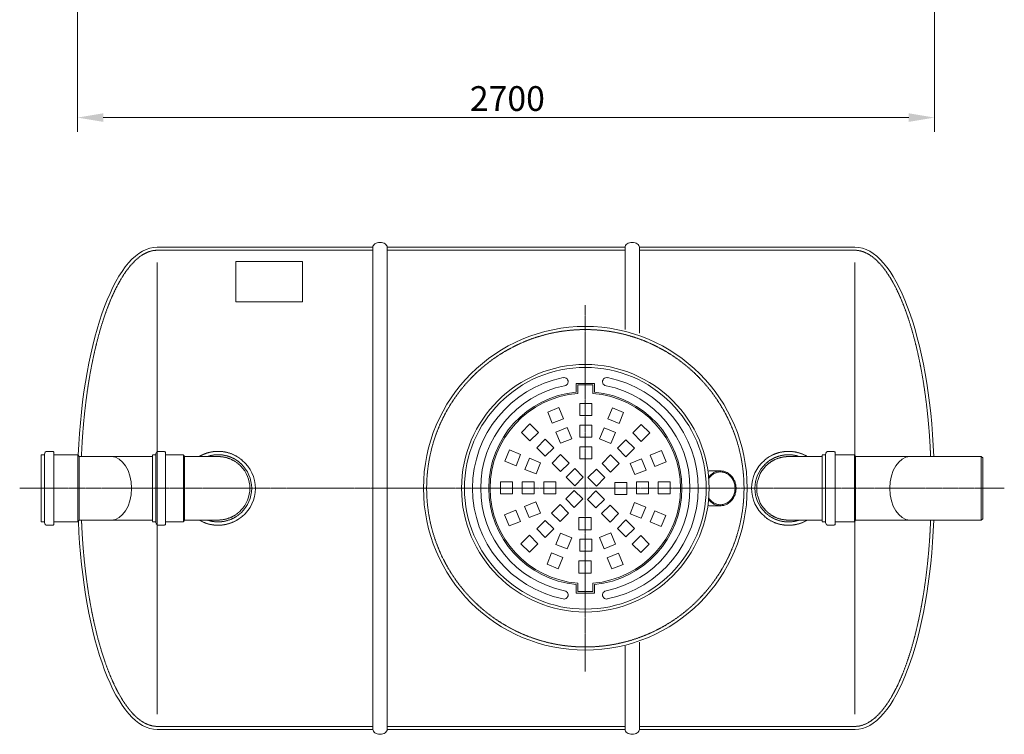
# Model space of a CAD drawing. Units: millimetres. Extents: x 2691 to 6913, y -11356 to -5367.
# Drawn here: x 3244 to 6346, y -11356 to -9105 of the extents above; entities that cross this region are included whole.
import ezdxf

# ---------------------------------------------------------------- set-up
doc = ezdxf.new("R2010")
doc.units = ezdxf.units.MM
doc.header["$MEASUREMENT"] = 0
doc.linetypes.add('CENTER2', pattern=[28.575, 19.05, -3.175, 3.175, -3.175])
doc.linetypes.add('DASHED', pattern=[0.75, 0.5, -0.25])
doc.layers.add('katkend', color=1, linetype='DASHED')
doc.layers.add('mõõde', color=7, linetype='Continuous')
doc.styles.get("Standard").update_dxf_attribs({"font": 'romans.shx'})
doc.dimstyles.new('ISO_1-30', dxfattribs={"dimscale": 30, "dimtxt": 2.5, "dimasz": 3, "dimexe": 1.5, "dimexo": 0.5, "dimgap": 0.7, "dimtad": 1, "dimdec": 0, "dimdsep": 46, "dimtxsty": 'Standard', "dimcen": 2, "dimclrd": 1, "dimclre": 1, "dimadec": 0, "dimazin": 0, "dimtfac": 0.666667, "dimtdec": 0, "dimtmove": 0, "dimatfit": 3, "dimfxl": 1, "dimtolj": 1, "dimtzin": 0, "dimarcsym": 0})

# ---------------------------------------------------------------- blocks, each defined once
blk = doc.blocks.new('A$C462A7569')
at = {"lineweight": 20}
for p, q in [((1112.9, 15), (1112.8, 1535)), ((1157.9, 15), (1157.9, 1535)), ((1907.6, 1275), (1907.6, 1535)), ((1952.6, 1535), (1952.6, 1263.8)), ((67.2, 880.8), (78.1, 880.8)), ((67.2, 775), (67.2, 880.8)), ((78.1, 775), (78.1, 882.7)), ((86.9, 891.4), (105.4, 891.4)), ((108.1, 888.7), (105.4, 891.4)), ((108.1, 775), (108.1, 888.7)), ((108.1, 880.8), (183.6, 880.8)), ((183.6, 880.8), (183.6, 775)), ((187.2, 875), (183.6, 880.8)), ((187.2, 875), (288.6, 875)), ((187.2, 875), (187.2, 775)), ((3029.1, 875), (2805.3, 875)), ((3029.1, 875), (3029.1, 775)), ((3029.1, 875), (3035.2, 871.5)), ((3035.2, 871.5), (3035.2, 775)), ((67.2, 775), (67.2, 669.2)), ((78.1, 775), (78.1, 667.4)), ((108.1, 775), (108.1, 661.4)), ((183.6, 669.2), (183.6, 775)), ((187.2, 675), (187.2, 775)), ((3029.1, 675), (3029.1, 775)), ((3035.2, 678.6), (3035.2, 775)), ((67.2, 669.2), (78.1, 669.2)), ((86.9, 658.7), (105.4, 658.7)), ((108.1, 661.4), (105.4, 658.7)), ((108.1, 669.2), (183.6, 669.2)), ((187.2, 675), (183.6, 669.2)), ((187.2, 675), (288.6, 675)), ((3029.1, 675), (2805.3, 675)), ((3029.1, 675), (3035.2, 678.6)), ((1952.6, 290.2), (1952.6, 15)), ((1907.6, 15), (1907.6, 277.8))]:
    blk.add_line(p, q, dxfattribs=at)
at = {"lineweight": 13}
for p, q in [((433.2, 1486.5), (433.2, 63.6)), ((2631.9, 1486.5), (2631.9, 63.6)), ((1698.7, 1029.5), (1663.7, 1015)), ((1713.2, 994.4), (1698.7, 1029.5)), ((1802.4, 1042.1), (1764.5, 1042.1)), ((1764.5, 1042.1), (1764.5, 1004.2)), ((1802.4, 1004.2), (1802.4, 1042.1)), ((1868, 1028.6), (1853.5, 993.6)), ((1903, 1014.1), (1868, 1028.6)), ((1663.7, 1015), (1678.2, 979.9)), ((1678.2, 979.9), (1713.2, 994.4)), ((1764.5, 1004.2), (1802.4, 1004.2)), ((1853.5, 993.6), (1888.5, 979.1)), ((1888.5, 979.1), (1903, 1014.1)), ((1607.8, 978.1), (1580.9, 951.3)), ((1634.6, 951.3), (1607.8, 978.1)), ((1724.8, 966.4), (1689.8, 951.9)), ((1739.3, 931.4), (1724.8, 966.4)), ((1802.4, 973.9), (1764.5, 973.9)), ((1764.5, 973.9), (1764.5, 936)), ((1802.4, 936), (1802.4, 973.9)), ((1841.9, 965.6), (1827.3, 930.6)), ((1876.9, 951.1), (1841.9, 965.6)), ((1958.4, 976.6), (1931.6, 949.8)), ((1985.3, 949.8), (1958.4, 976.6)), ((1580.9, 951.3), (1607.8, 924.5)), ((1607.8, 924.5), (1634.6, 951.3)), ((1689.8, 951.9), (1704.3, 916.9)), ((1704.3, 916.9), (1739.3, 931.4)), ((1764.5, 936), (1802.4, 936)), ((1862.4, 916), (1876.9, 951.1)), ((1931.6, 949.8), (1958.4, 922.9)), ((1958.4, 922.9), (1985.3, 949.8)), ((1656, 929.9), (1629.2, 903)), ((1629.2, 903), (1656, 876.2)), ((1682.8, 903), (1656, 929.9)), ((1656, 876.2), (1682.8, 903)), ((1802.4, 905.6), (1764.5, 905.6)), ((1764.5, 905.6), (1764.5, 867.7)), ((1802.4, 867.7), (1802.4, 905.6)), ((1827.3, 930.6), (1862.4, 916)), ((1910.2, 928.3), (1883.4, 901.5)), ((1883.4, 901.5), (1910.2, 874.7)), ((1937, 901.5), (1910.2, 928.3)), ((1910.2, 874.7), (1937, 901.5)), ((1543.4, 895.9), (1528.9, 860.8)), ((1578.4, 881.3), (1543.4, 895.9)), ((1563.9, 846.3), (1578.4, 881.3)), ((1606.4, 869.7), (1591.9, 834.7)), ((1641.5, 855.2), (1606.4, 869.7)), ((1704.3, 881.6), (1677.5, 854.8)), ((1731.1, 854.8), (1704.3, 881.6)), ((1861.9, 880.1), (1835.1, 853.2)), ((1888.7, 853.2), (1861.9, 880.1)), ((2022.1, 893.8), (1987.1, 879.3)), ((1987.1, 879.3), (2001.6, 844.3)), ((2036.6, 858.8), (2022.1, 893.8)), ((1528.9, 860.8), (1563.9, 846.3)), ((1627, 820.2), (1641.5, 855.2)), ((1677.5, 854.8), (1704.3, 828)), ((1704.3, 828), (1731.1, 854.8)), ((1764.5, 867.7), (1802.4, 867.7)), ((1835.1, 853.2), (1861.9, 826.4)), ((1861.9, 826.4), (1888.7, 853.2)), ((1959.1, 867.7), (1924, 853.2)), ((1924, 853.2), (1938.5, 818.2)), ((1973.6, 832.7), (1959.1, 867.7)), ((2001.6, 844.3), (2036.6, 858.8)), ((1591.9, 834.7), (1627, 820.2)), ((1748.9, 837), (1722.1, 810.1)), ((1722.1, 810.1), (1748.9, 783.3)), ((1775.7, 810.1), (1748.9, 837)), ((1748.9, 783.3), (1775.7, 810.1)), ((1817.3, 835.4), (1790.5, 808.6)), ((1790.5, 808.6), (1817.3, 781.8)), ((1844.1, 808.6), (1817.3, 835.4)), ((1817.3, 781.8), (1844.1, 808.6)), ((1938.5, 818.2), (1973.6, 832.7)), ((1515.4, 795.2), (1515.4, 757.3)), ((1553.3, 795.2), (1515.4, 795.2)), ((1553.3, 757.3), (1553.3, 795.2)), ((1583.6, 795.2), (1583.6, 757.3)), ((1621.6, 795.2), (1583.6, 795.2)), ((1621.6, 757.3), (1621.6, 795.2)), ((1651.9, 795.2), (1651.9, 757.3)), ((1689.8, 795.2), (1651.9, 795.2)), ((1689.8, 757.3), (1689.8, 795.2)), ((1874.9, 793.1), (1874.9, 755.1)), ((1912.8, 793.1), (1874.9, 793.1)), ((1912.8, 755.1), (1912.8, 793.1)), ((1943.1, 795.2), (1981, 795.2)), ((1943.1, 757.3), (1943.1, 795.2)), ((1981, 795.2), (1981, 757.3)), ((2011.3, 757.3), (2011.3, 795.2)), ((2011.3, 795.2), (2049.3, 795.2)), ((2049.3, 795.2), (2049.3, 757.3)), ((1515.4, 757.3), (1553.3, 757.3)), ((1583.6, 757.3), (1621.6, 757.3)), ((1651.9, 757.3), (1689.8, 757.3)), ((1747.4, 768.6), (1720.6, 741.8)), ((1774.2, 741.8), (1747.4, 768.6)), ((1815.8, 767), (1788.9, 740.2)), ((1842.6, 740.2), (1815.8, 767)), ((1874.9, 755.1), (1912.8, 755.1)), ((1981, 757.3), (1943.1, 757.3)), ((2049.3, 757.3), (2011.3, 757.3)), ((1626.1, 732.2), (1591.1, 717.7)), ((1591.1, 717.7), (1605.6, 682.6)), ((1640.6, 697.1), (1626.1, 732.2)), ((1702.7, 723.9), (1675.9, 697.1)), ((1729.5, 697.1), (1702.7, 723.9)), ((1720.6, 741.8), (1747.4, 714.9)), ((1747.4, 714.9), (1774.2, 741.8)), ((1788.9, 740.2), (1815.8, 713.4)), ((1815.8, 713.4), (1842.6, 740.2)), ((1860.4, 722.4), (1833.6, 695.6)), ((1887.2, 695.6), (1860.4, 722.4)), ((1937.7, 730.2), (1923.2, 695.1)), ((1972.7, 715.7), (1937.7, 730.2)), ((1958.2, 680.6), (1972.7, 715.7)), ((1563.1, 706.1), (1528, 691.6)), ((1528, 691.6), (1542.6, 656.5)), ((1577.6, 671), (1563.1, 706.1)), ((1605.6, 682.6), (1640.6, 697.1)), ((1675.9, 697.1), (1702.7, 670.3)), ((1702.7, 670.3), (1729.5, 697.1)), ((1800.2, 682.7), (1762.3, 682.7)), ((1762.3, 682.7), (1762.3, 644.7)), ((1800.2, 644.7), (1800.2, 682.7)), ((1833.6, 695.6), (1860.4, 668.8)), ((1860.4, 668.8), (1887.2, 695.6)), ((1923.2, 695.1), (1958.2, 680.6)), ((2000.8, 704.1), (1986.2, 669)), ((2035.8, 689.5), (2000.8, 704.1)), ((2021.3, 654.5), (2035.8, 689.5)), ((1542.6, 656.5), (1577.6, 671)), ((1629.2, 647.3), (1656, 674.1)), ((1656, 674.1), (1682.8, 647.3)), ((1883.4, 648.9), (1910.2, 675.7)), ((1910.2, 675.7), (1937, 648.9)), ((1986.2, 669), (2021.3, 654.5)), ((1606.2, 627.4), (1579.4, 600.6)), ((1633, 600.6), (1606.2, 627.4)), ((1656, 620.5), (1629.2, 647.3)), ((1682.8, 647.3), (1656, 620.5)), ((1689.8, 598.5), (1704.3, 633.5)), ((1704.3, 633.5), (1739.3, 619)), ((1762.3, 644.7), (1800.2, 644.7)), ((1827.3, 619.8), (1862.4, 634.3)), ((1862.4, 634.3), (1876.9, 599.3)), ((1910.2, 622), (1883.4, 648.9)), ((1937, 648.9), (1910.2, 622)), ((1956.9, 625.9), (1930.1, 599.1)), ((1983.7, 599.1), (1956.9, 625.9)), ((1579.4, 600.6), (1606.2, 573.8)), ((1606.2, 573.8), (1633, 600.6)), ((1724.8, 583.9), (1689.8, 598.5)), ((1739.3, 619), (1724.8, 583.9)), ((1764.5, 614.4), (1802.4, 614.4)), ((1764.5, 576.5), (1764.5, 614.4)), ((1802.4, 614.4), (1802.4, 576.5)), ((1841.9, 584.8), (1827.3, 619.8)), ((1876.9, 599.3), (1841.9, 584.8)), ((1930.1, 599.1), (1956.9, 572.3)), ((1956.9, 572.3), (1983.7, 599.1)), ((1676.2, 571.3), (1661.7, 536.2)), ((1711.2, 556.8), (1676.2, 571.3)), ((1802.4, 576.5), (1764.5, 576.5)), ((1886.5, 570.4), (1851.5, 555.9)), ((1901, 535.4), (1886.5, 570.4)), ((1661.7, 536.2), (1696.7, 521.7)), ((1696.7, 521.7), (1711.2, 556.8)), ((1800.2, 546.2), (1762.3, 546.2)), ((1762.3, 546.2), (1762.3, 508.2)), ((1800.2, 508.2), (1800.2, 546.2)), ((1851.5, 555.9), (1866, 520.9)), ((1866, 520.9), (1901, 535.4)), ((1762.3, 508.2), (1800.2, 508.2))]:
    blk.add_line(p, q, dxfattribs=at)
at = {"color": 1, "linetype": 'CENTER2', "lineweight": 20, "ltscale": 0.3}
for p, q in [((1782.3, 1352.4), (1782.3, 198)), ((3102.4, 775), (0, 775))]:
    blk.add_line(p, q, dxfattribs=at)
at = {"lineweight": 9}
for p, q in [((1810.8, 1105.3), (1753.9, 1105.3)), ((1753.9, 1078.2), (1753.9, 1105.3)), ((1806.4, 1100.9), (1758.3, 1100.9)), ((1758.3, 1074.2), (1758.3, 1100.9)), ((1806.4, 1074.2), (1806.4, 1100.9)), ((1810.8, 1078.2), (1810.8, 1105.3)), ((1753.9, 472.1), (1753.9, 445.1)), ((1758.3, 476.2), (1758.3, 449.5)), ((1806.4, 476.2), (1806.4, 449.5)), ((1810.8, 472.1), (1810.8, 445.1)), ((1810.8, 445.1), (1753.9, 445.1)), ((1806.4, 449.5), (1758.3, 449.5))]:
    blk.add_line(p, q, dxfattribs=at)
at = {"lineweight": 15}
for p, q in [((2172.9, 812.9), (2170.7, 810.1)), ((2210.4, 829.9), (2175.8, 829.8)), ((2172.9, 737.1), (2170.7, 739.9)), ((2210.4, 720.1), (2175.8, 720.2))]:
    blk.add_line(p, q, dxfattribs=at)
at = {"lineweight": 20}
for points in [[(433, 1535), (1112.8, 1535)], [(1157.9, 1535), (1907.6, 1535)], [(1952.6, 1535), (2631.8, 1535)], [(433.2, 15), (1112.9, 15)], [(1157.9, 15), (1907.6, 15)], [(1952.6, 15.2), (2632.3, 15)]]:
    blk.add_lwpolyline(points, dxfattribs=at)
for points in [[(1157.8, 1535, 0.139889), (1156.3, 1540.4, 0.107118), (1151.3, 1545.6, 0.079812), (1144.3, 1548.8, 0.067459), (1135.3, 1550, 0.067459), (1126.4, 1548.8, 0.079812), (1119.4, 1545.6, 0.107118), (1114.4, 1540.4, 0.139889), (1112.8, 1535, 0.139889)], [(1952.6, 1535, 0.139889), (1951, 1540.4, 0.107118), (1946, 1545.6, 0.079812), (1939, 1548.8, 0.067459), (1930.1, 1550, 0.067459), (1921.1, 1548.8, 0.079812), (1914.2, 1545.6, 0.107118), (1909.1, 1540.4, 0.139889), (1907.6, 1535, 0.139889)], [(1157.9, 15, -0.139889), (1156.3, 9.6, -0.107118), (1151.3, 4.4, -0.079812), (1144.3, 1.2, -0.067459), (1135.4, 0, -0.067459), (1126.4, 1.2, -0.079812), (1119.4, 4.4, -0.107118), (1114.4, 9.6, -0.139889), (1112.9, 15, -0.139889)], [(1952.6, 15, -0.139889), (1951, 9.6, -0.107118), (1946, 4.4, -0.079812), (1939, 1.2, -0.067459), (1930.1, 0, -0.067459), (1921.1, 1.2, -0.079812), (1914.2, 4.4, -0.107118), (1909.1, 9.6, -0.139889), (1907.6, 15, -0.139889)]]:
    blk.add_lwpolyline(points, format="xyb", dxfattribs=at)
blk.add_lwpolyline([(681.2, 1489.3), (891.2, 1489.3), (891.2, 1362.3), (681.2, 1362.3)], close=True, dxfattribs=at)
blk.add_circle((1782.3, 775.2), 510, dxfattribs=at)
at = {"lineweight": 13}
for radius in [390, 380.8]:
    blk.add_circle((1782.3, 775.2), radius, dxfattribs=at)
for centre, radius, start, end in [((1782.3, 775.2), 355.5, 101.4076, 258.5924), ((1715.1, 1111.1), 12.9, 278.8026, 104.0125), ((1849.5, 1111.1), 12.9, 75.9875, 261.1974), ((1782.3, 775.2), 355.5, 281.2114, 78.5924), ((1782.3, 775.2), 329.7, 101.4076, 258.5924), ((1782.3, 775.2), 329.7, 281.4076, 78.5924), ((1715.1, 439.2), 12.9, 255.9875, 81.1974), ((1849.5, 439.2), 12.9, 98.8026, 284.0125)]:
    blk.add_arc(centre, radius, start, end, dxfattribs=at)
at = {"lineweight": 9}
for radius, start, end in [(304.4, 95.3581, 264.6419), (300, 94.5947, 265.4053), (300, 274.5948, 85.4052), (304.4, 275.3581, 84.6419)]:
    blk.add_arc((1782.3, 775.2), radius, start, end, dxfattribs=at)
at = {"lineweight": 20}
for centre, start, end in [((86.9, 882.7), 90, 180), ((86.9, 667.4), 180, 270)]:
    blk.add_arc(centre, 8.73, start, end, dxfattribs=at)
at = {"color": 1, "lineweight": 20}
for centre, radius, start, end in [((625.2, 775.1), 100, 315.2807, 44.7193), ((625.2, 775.1), 105.8, 313.4037, 46.5963), ((628.5, 774.7), 114.2, 309.472, 50.528), ((2422.3, 775), 116.4, 130.7393, 229.2607), ((2422.3, 775), 105.8, 133.4037, 226.5963), ((2422.3, 775), 100, 135.2807, 224.7193)]:
    blk.add_arc(centre, radius, start, end, dxfattribs=at)
at = {"lineweight": 15}
for centre, start, end in [((2175.9, 786.2), 90.138, 99.692), ((2175.9, 763.8), 260.308, 269.862)]:
    blk.add_arc(centre, 43.6, start, end, dxfattribs=at)
at = {"lineweight": 20}
for centre, major_axis, ratio, start_param, end_param in [((433, 785), (0, 750), 0.33375, 0, 1.445095), ((2805.3, 775), (0, -100), 0.637373, 3.141593, 6.283185), ((433.2, 765), (0, 750), 0.33375, 1.696226, 3.141593)]:
    blk.add_ellipse(centre, major_axis=major_axis, ratio=ratio, start_param=start_param, end_param=end_param, dxfattribs=at)
at = {"lineweight": 20, "extrusion": (0, 0, -1)}
for centre, major_axis, ratio, start_param, end_param in [((2631.8, 785), (0, 750), 0.33375, 0, 1.45052), ((288.6, 775), (0, -100), 0.637373, 3.141593, 6.283185), ((2631.9, 765), (0, 750), 0.33375, 1.691073, 3.141593)]:
    blk.add_ellipse(centre, major_axis=major_axis, ratio=ratio, start_param=start_param, end_param=end_param, dxfattribs=at)
at = {"lineweight": 15}
for points, knots in [([(2171.2, 804.9), (2171.2, 804.9), (2171.2, 804.9), (2171.2, 804.9), (2171.2, 804.9), (2171.2, 805), (2171.1, 805.1), (2173.9, 809.3), (2176.5, 812.4), (2182.4, 817.8), (2185.6, 820), (2192.4, 823.6), (2196, 824.9), (2203.3, 826.5), (2207, 826.8), (2214.5, 826.3), (2218.2, 825.6), (2225.3, 823.1), (2228.8, 821.3), (2235.2, 816.9), (2238.1, 814.2), (2243.4, 808.1), (2245.7, 804.7), (2249.6, 797.3), (2251.1, 793.4), (2253.2, 785.1), (2253.8, 780.8), (2253.9, 776), (2253.9, 775.5), (2253.9, 774.9)], [1.570796, 1.570796, 1.570796, 1.570796, 1.716042, 1.716042, 1.963119, 1.963119, 2.210195, 2.210195, 2.457271, 2.457271, 2.704347, 2.704347, 2.951424, 2.951424, 3.1985, 3.1985, 3.445576, 3.445576, 3.692653, 3.692653, 3.939729, 3.939729, 4.186805, 4.186805, 4.433881, 4.433881, 4.680958, 4.680958, 4.712389, 4.712389, 4.712389, 4.712389]), ([(2257.1, 775), (2257.1, 777), (2256.9, 782.6), (2255, 792.1), (2250.8, 802.8), (2244.1, 812.9), (2235.1, 821.5), (2224.4, 827.3), (2212.9, 830.1), (2201, 829.8), (2189.8, 826.3), (2180.1, 820.5), (2175.3, 815.4), (2172.9, 812.9)], [0, 0, 0, 0, 6.119487, 16.705572, 28.928502, 40.421215, 52.753856, 65.658651, 76.547505, 88.099872, 100.78294, 111.279219, 121.691727, 121.691727, 121.691727, 121.691727]), ([(2171.2, 745.1), (2171.2, 745.1), (2171.2, 745.1), (2171.2, 745.1), (2171.2, 745.1), (2171.2, 745), (2171.1, 744.9), (2173.9, 740.7), (2176.5, 737.6), (2182.4, 732.2), (2185.6, 730), (2192.4, 726.4), (2196, 725.1), (2203.3, 723.5), (2207, 723.2), (2214.5, 723.7), (2218.2, 724.4), (2225.3, 726.9), (2228.8, 728.7), (2235.2, 733.1), (2238.1, 735.8), (2243.4, 741.9), (2245.7, 745.3), (2249.6, 752.7), (2251.1, 756.6), (2253.2, 764.9), (2253.8, 769.2), (2253.9, 774), (2253.9, 774.5), (2253.9, 775.1)], [1.570796, 1.570796, 1.570796, 1.570796, 1.716042, 1.716042, 1.963119, 1.963119, 2.210195, 2.210195, 2.457271, 2.457271, 2.704347, 2.704347, 2.951424, 2.951424, 3.1985, 3.1985, 3.445576, 3.445576, 3.692653, 3.692653, 3.939729, 3.939729, 4.186805, 4.186805, 4.433881, 4.433881, 4.680958, 4.680958, 4.712389, 4.712389, 4.712389, 4.712389]), ([(2257.1, 775), (2257.1, 773), (2256.9, 767.4), (2255, 757.9), (2250.8, 747.2), (2244.1, 737.1), (2235.1, 728.5), (2224.4, 722.7), (2212.9, 719.9), (2201, 720.2), (2189.8, 723.7), (2180.1, 729.5), (2175.3, 734.6), (2172.9, 737.1)], [0, 0, 0, 0, 6.119487, 16.705572, 28.928502, 40.421215, 52.753856, 65.658651, 76.547505, 88.099872, 100.78294, 111.279219, 121.691727, 121.691727, 121.691727, 121.691727])]:
    blk.add_open_spline(points, degree=3, knots=knots, dxfattribs=at)
at = {"layer": 'katkend', "lineweight": 20, "ltscale": 3}
for p, q in [((418.4, 875), (288.6, 875)), ((418.4, 880.8), (429.3, 880.8)), ((418.4, 775), (418.4, 880.8)), ((429.3, 775), (429.3, 882.7)), ((438, 891.4), (456.6, 891.4)), ((459.3, 888.7), (456.6, 891.4)), ((459.3, 775), (459.3, 888.7)), ((459.3, 880.8), (515.7, 880.8)), ((519.4, 875), (515.7, 880.8)), ((515.7, 880.8), (515.7, 775)), ((628.3, 875), (519.4, 875)), ((519.4, 875), (519.4, 775)), ((2528.6, 875), (2420.9, 875)), ((2528.6, 880.8), (2539.5, 880.8)), ((2528.6, 775), (2528.6, 880.8)), ((2539.5, 775), (2539.5, 882.7)), ((2548.2, 891.4), (2566.8, 891.4)), ((2569.5, 888.7), (2566.8, 891.4)), ((2569.5, 775), (2569.5, 888.7)), ((2569.5, 880.8), (2630.4, 880.8)), ((2634, 875), (2630.4, 880.8)), ((2630.4, 880.8), (2630.4, 775)), ((2805.3, 875), (2634, 875)), ((2634, 875), (2634, 775)), ((418.4, 775), (418.4, 669.2)), ((429.3, 775), (429.3, 667.4)), ((459.3, 775), (459.3, 661.4)), ((515.7, 669.2), (515.7, 775)), ((519.4, 675), (519.4, 775)), ((2528.6, 775), (2528.6, 669.2)), ((2539.5, 775), (2539.5, 667.4)), ((2569.5, 775), (2569.5, 661.4)), ((2630.4, 669.2), (2630.4, 775)), ((2634, 675), (2634, 775)), ((418.4, 675), (288.6, 675)), ((418.4, 669.2), (429.3, 669.2)), ((438, 658.7), (456.6, 658.7)), ((459.3, 661.4), (456.6, 658.7)), ((459.3, 669.2), (515.7, 669.2)), ((519.4, 675), (515.7, 669.2)), ((626.6, 675.1), (519.4, 675)), ((2528.6, 675), (2420.9, 675)), ((2528.6, 669.2), (2539.5, 669.2)), ((2548.2, 658.7), (2566.8, 658.7)), ((2569.5, 661.4), (2566.8, 658.7)), ((2569.5, 669.2), (2630.4, 669.2)), ((2634, 675), (2630.4, 669.2)), ((2805.3, 675), (2634, 675))]:
    blk.add_line(p, q, dxfattribs=at)
for points in [[(1112.8, 1525), (433.2, 1525)], [(1907.6, 1525), (1157.9, 1525)], [(2631.7, 1525), (1952.6, 1525)], [(433.2, 25), (1112.9, 25)], [(1157.9, 25), (1907.6, 25)], [(1952.6, 25), (2632.3, 25)]]:
    blk.add_lwpolyline(points, dxfattribs=at)
blk.add_circle((1782.3, 775.2), 500, dxfattribs=at)
for centre, radius, start, end in [((438, 882.7), 8.73, 90, 180), ((625.2, 775.1), 116.4, 49.2607, 120.7535), ((625.2, 775.1), 105.8, 46.5963, 109.088), ((625.2, 775.1), 100, 44.7193, 90.8103), ((2422.3, 775), 116.4, 59.2465, 130.7393), ((2422.3, 775), 105.8, 70.912, 133.4037), ((2422.3, 775), 100, 89.1897, 135.2807), ((2548.2, 882.7), 8.73, 90, 180), ((625.2, 775.1), 116.4, 239.2465, 310.7393), ((625.2, 775.1), 105.8, 250.912, 313.4037), ((625.2, 775.1), 100, 269.1897, 315.2807), ((2422.3, 775), 116.4, 229.2607, 300.7535), ((2422.3, 775), 105.8, 226.5963, 289.088), ((2422.3, 775), 100, 224.7193, 270.8103), ((438, 667.4), 8.73, 180, 270), ((2548.2, 667.4), 8.73, 180, 270)]:
    blk.add_arc(centre, radius, start, end, dxfattribs=at)
for points, knots in [([(433.2, 1525), (432.4, 1525), (431.6, 1525), (424.9, 1524.8), (419, 1523.9), (407, 1520.7), (401, 1518.3), (388.9, 1512), (382.8, 1508.1), (370.6, 1498.7), (364.5, 1493.2), (352.4, 1480.6), (346.3, 1473.6), (334.4, 1457.9), (328.5, 1449.3), (314, 1425.8), (305.4, 1409.9), (289, 1374.9), (281.1, 1355.8), (266.1, 1314.9), (259, 1293), (245.8, 1246.7), (239.7, 1222.3), (228.4, 1171.4), (223.3, 1144.9), (214.2, 1090.2), (210.3, 1062), (203.5, 1004.3), (200.7, 974.9), (197.2, 927.1), (196.1, 909), (194.6, 875)], [3.140998, 3.140998, 3.140998, 3.140998, 3.151376, 3.151376, 3.232133, 3.232133, 3.312891, 3.312891, 3.393649, 3.393649, 3.474406, 3.474406, 3.555164, 3.555164, 3.635922, 3.635922, 3.758859, 3.758859, 3.881796, 3.881796, 4.004734, 4.004734, 4.127671, 4.127671, 4.250608, 4.250608, 4.373546, 4.373546, 4.496483, 4.496483, 4.570197, 4.570197, 4.570197, 4.570197]), ([(2631.7, 1525), (2632.4, 1525), (2633.2, 1525), (2639.9, 1524.8), (2645.8, 1523.9), (2657.8, 1520.7), (2663.8, 1518.3), (2675.9, 1512), (2682, 1508.1), (2694.2, 1498.7), (2700.3, 1493.2), (2712.4, 1480.6), (2718.5, 1473.6), (2730.4, 1457.9), (2736.3, 1449.3), (2750.8, 1425.8), (2759.4, 1409.9), (2775.8, 1374.9), (2783.7, 1355.8), (2798.7, 1314.9), (2805.8, 1293), (2819, 1246.7), (2825.1, 1222.3), (2836.4, 1171.4), (2841.5, 1144.9), (2850.6, 1090.2), (2854.5, 1062), (2861.3, 1004.3), (2864.1, 974.9), (2867.8, 925.1), (2868.9, 905.1), (2870.3, 875)], [3.140998, 3.140998, 3.140998, 3.140998, 3.151376, 3.151376, 3.232133, 3.232133, 3.312891, 3.312891, 3.393649, 3.393649, 3.474406, 3.474406, 3.555164, 3.555164, 3.635922, 3.635922, 3.758859, 3.758859, 3.881796, 3.881796, 4.004734, 4.004734, 4.127671, 4.127671, 4.250608, 4.250608, 4.373546, 4.373546, 4.496483, 4.496483, 4.578065, 4.578065, 4.578065, 4.578065]), ([(194.8, 675), (196.5, 635.8), (198, 612.6), (203, 549.7), (207.4, 510.5), (218.1, 435), (224.5, 398.6), (239.2, 329.4), (247.5, 296.7), (264.1, 241.6), (272, 218.4), (288.9, 175.4), (297.8, 155.7), (316.4, 120.2), (326, 104.4), (343.2, 80.4), (350.7, 71.3), (365.9, 55.5), (373.5, 48.9), (387.2, 39.1), (393.3, 35.6), (405.4, 30), (411.4, 28), (422.6, 25.6), (427.9, 25), (433.2, 25)], [4.854581, 4.854581, 4.854581, 4.854581, 4.949619, 4.949619, 5.114719, 5.114719, 5.279819, 5.279819, 5.444919, 5.444919, 5.579408, 5.579408, 5.713898, 5.713898, 5.848388, 5.848388, 5.949187, 5.949187, 6.049986, 6.049986, 6.130807, 6.130807, 6.211629, 6.211629, 6.283185, 6.283185, 6.283185, 6.283185]), ([(2870.2, 675), (2868.8, 639.7), (2867.3, 614.5), (2862, 549.7), (2857.7, 510.5), (2847, 435), (2840.6, 398.6), (2825.9, 329.4), (2817.6, 296.7), (2801, 241.6), (2793, 218.4), (2776.2, 175.4), (2767.2, 155.7), (2748.7, 120.2), (2739.1, 104.4), (2721.9, 80.4), (2714.3, 71.3), (2699.2, 55.5), (2691.6, 48.9), (2677.9, 39.1), (2671.8, 35.6), (2659.7, 30), (2653.7, 28), (2642.4, 25.6), (2637.2, 25), (2631.9, 25)], [4.846714, 4.846714, 4.846714, 4.846714, 4.949619, 4.949619, 5.114719, 5.114719, 5.279819, 5.279819, 5.444919, 5.444919, 5.579408, 5.579408, 5.713898, 5.713898, 5.848388, 5.848388, 5.949187, 5.949187, 6.049986, 6.049986, 6.130807, 6.130807, 6.211629, 6.211629, 6.283185, 6.283185, 6.283185, 6.283185])]:
    blk.add_open_spline(points, degree=3, knots=knots, dxfattribs=at)
blk = doc.blocks.new('*D46')
at = {"layer": 'Defpoints', "color": 0, "lineweight": 20, "transparency": 16777216}
for p in [(3426.1, -8245), (6125.8, -8245), (6125.8, -9413.1)]:
    blk.add_point(p, dxfattribs=at)
at = {"layer": 'mõõde', "color": 1, "lineweight": -2, "transparency": 16777216}
for p, q in [((3426.1, -8260), (3426.1, -9458.1)), ((6125.8, -8260), (6125.8, -9458.1)), ((3507.1, -9413.1), (6044.8, -9413.1))]:
    blk.add_line(p, q, dxfattribs=at)
at = {"layer": 'mõõde', "color": 1, "lineweight": 20, "transparency": 16777216}
for points in [[(3507.1, -9399.6), (3507.1, -9426.6), (3426.1, -9413.1)], [(6044.8, -9399.6), (6044.8, -9426.6), (6125.8, -9413.1)]]:
    blk.add_solid(points, dxfattribs=at)
at = {"layer": 'mõõde', "color": 0, "lineweight": 20, "transparency": 16777216, "insert": (4780.3, -9353.1), "char_height": 78, "attachment_point": 5}
blk.add_mtext('\\A1;2700', dxfattribs=at)
blk = doc.blocks.new('A$C6CDB2499')
at = {"layer": 'mõõde', "lineweight": 20}
dim = blk.add_linear_dim(base=(3422.9, 45), p1=(723.1, 1213.1), p2=(3422.9, 1213.1), dimstyle='ISO_1-30', override={"dimtxt": 2.6, "dimasz": 2.7}, dxfattribs=at)
dim.commit()
dim.dimension.update_dxf_attribs({"geometry": '*D46', "text_midpoint": (2077.3, 45), "dimtype": 128, "insert": (-2703, 9458.1)})

msp = doc.modelspace()

# ---------------------------------------------------------------- block references
at = {"lineweight": 20}
for name, p in [('A$C6CDB2499', (2703, -9458.1)), ('A$C462A7569', (3243.6, -11356.2))]:
    msp.add_blockref(name, p, dxfattribs=at)

doc.saveas('drawing.dxf')
